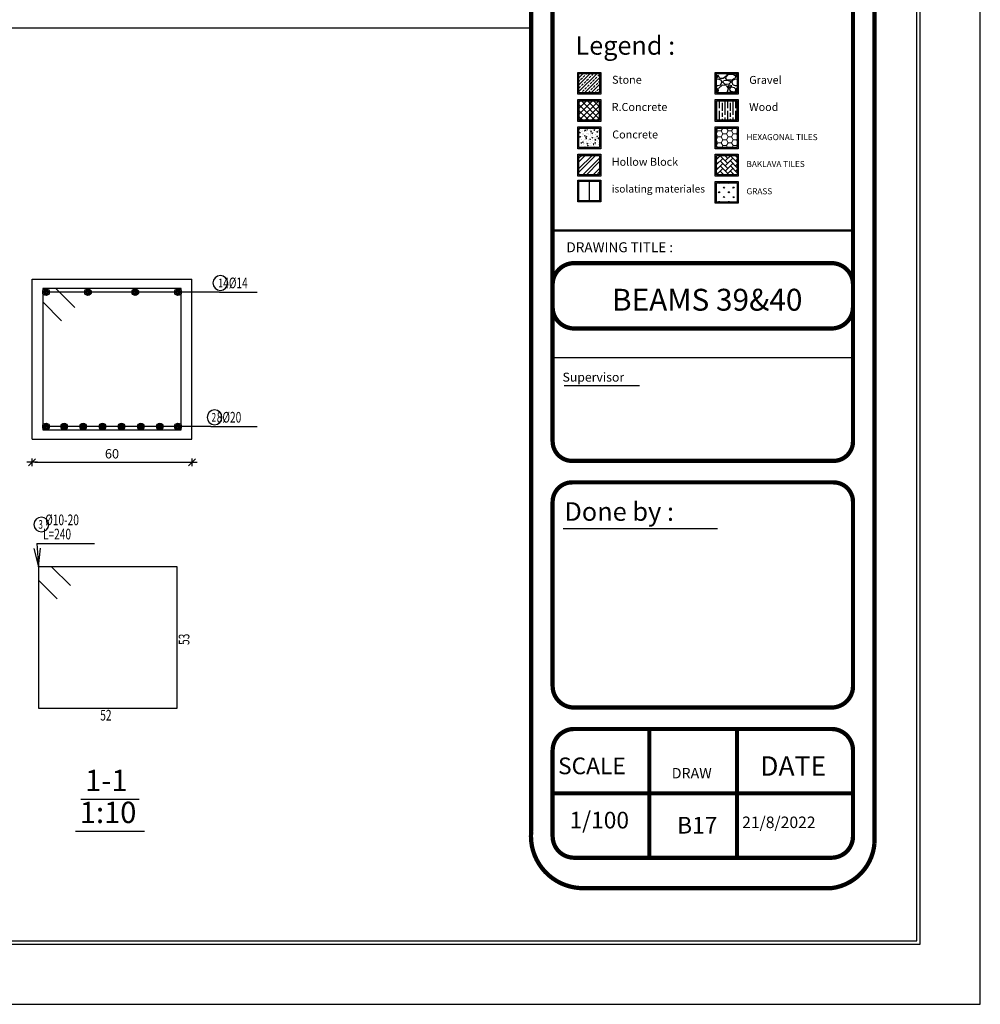
# Model space of a CAD drawing. Units: millimetres. Extents: x 2890 to 5477, y 1559 to 3090.
# Drawn here: x 3855 to 3891, y 1765 to 1802 of the extents above; entities that cross this region are included whole.
import ezdxf

# ---------------------------------------------------------------- set-up
doc = ezdxf.new("R2010")
doc.units = ezdxf.units.MM
for name, color, linetype in [('BarsTitle', 250, 'Continuous'), ('DimLin', 252, 'Continuous'), ('LinePen1', 1, 'Continuous'), ('SectBarLin', 250, 'Continuous'), ('SectBars', 5, 'Continuous'), ('SectLinks', 5, 'Continuous')]:
    doc.layers.add(name, color=color, linetype=linetype)
doc.layers.add('hatch', color=252, linetype='Continuous', lineweight=13)
doc.layers.add('Titles', color=7, linetype='Continuous', true_color=0xbf6c40)
doc.styles.add('ATIR_DIM', font='Atira.shx', dxfattribs={"width": 0.8})
doc.styles.add('Roman', font='timesbd.ttf')
doc.styles.add('ROMANC', font='romanc.shx', dxfattribs={"oblique": 15})
doc.styles.add('Txt-shx', font='Txt.shx')
doc.linetypes.add('BATTING', pattern='A,0.00254,-2.54,[134,ltypeshp.shx,S=2.54,R=0,X=-2.54,Y=0],-5.08,[134,ltypeshp.shx,S=2.54,R=180,X=2.54,Y=0],-2.54', length=10.16254)
doc.dimstyles.new('ATIR_DIM_3', dxfattribs={"dimtxt": 0.35, "dimasz": 0.1, "dimexe": 0.18, "dimexo": 0.0625, "dimgap": 0.144, "dimtad": 1, "dimdec": 4, "dimlfac": 10, "dimrnd": 1, "dimzin": 12, "dimdsep": 46, "dimtxsty": 'ATIR_DIM', "dimblk": 'ATIR_TICK', "dimcen": 0.09, "dimse1": 1, "dimse2": 1, "dimadec": 0, "dimazin": 0, "dimtfac": 1, "dimtdec": 4, "dimtmove": 2, "dimatfit": 3, "dimldrblk": 'ATIR_TICK', "dimfxl": 1, "dimtolj": 1, "dimtzin": 12, "dimarcsym": 0})

# ---------------------------------------------------------------- blocks, each defined once
blk = doc.blocks.new('ATIR_TICK')
for p, q in [((-2, 0), (2, 0)), ((-1.3, -1.3), (1.3, 1.3)), ((0, 1.4), (0, -1.4))]:
    blk.add_line(p, q)
blk = doc.blocks.new('*D2060')
at = {"layer": 'Defpoints', "color": 0, "transparency": 16777216}
for p in [(3854.973, 1785.261), (3860.973, 1785.261), (3860.973, 1785.261)]:
    blk.add_point(p, dxfattribs=at)
at = {"layer": 'DimLin', "color": 0, "lineweight": -2, "transparency": 16777216}
blk.add_line((3855.073, 1785.261), (3860.873, 1785.261), dxfattribs=at)
at = {"layer": 'DimLin', "color": 0, "lineweight": -2, "transparency": 16777216, "xscale": 0.1, "yscale": 0.1, "zscale": 0.1, "rotation": 180}
blk.add_blockref('ATIR_TICK', (3854.973, 1785.261), dxfattribs=at)
at = {"layer": 'DimLin', "color": 0, "lineweight": -2, "transparency": 16777216, "xscale": 0.1, "yscale": 0.1, "zscale": 0.1}
blk.add_blockref('ATIR_TICK', (3860.973, 1785.261), dxfattribs=at)
at = {"layer": 'DimLin', "color": 0, "transparency": 16777216, "insert": (3857.973, 1785.58), "char_height": 0.35, "attachment_point": 5, "style": 'ATIR_DIM'}
blk.add_mtext('\\A1;60 ', dxfattribs=at)

msp = doc.modelspace()

# ---------------------------------------------------------------- hatches: boundary and pattern name
h = msp.add_hatch()
h.set_pattern_fill('ANSI33', color=256, scale=0.728079, style=0)
h.set_pattern_definition([(45, (3680.91177, 1669.20081), (-0.12870742, 0.12870742), []), (45, (3681.04048, 1669.20081), (-0.12870742, 0.12870742), [0.09100989, -0.04550495])])
h.paths.add_polyline_path([(3875.485686, 1799.11333), (3876.264136, 1799.11333), (3876.264136, 1799.84264), (3875.485686, 1799.84264)])
h = msp.add_hatch()
h.set_pattern_fill('GRAVEL', color=256, scale=0.026639)
h.set_pattern_definition([(228.0127875, (2288.38731, -521.337643), (-5.4130596759, -6.0896921345), [0.09103142, -9.0121273]), (184.969741, (2288.326415, -521.405307), (8.11958950996, 0.67663249798), [0.15621278, -15.46506058]), (132.5104471, (2288.17079, -521.41884), (6.76632459717, -7.44295705114), [0.11014764, -10.90463077]), (267.273689, (2287.906903, -521.587997), (0.67663246085, 13.53264918854), [0.14225386, -14.08312897]), (292.8336542, (2287.900137, -521.73009), (-3.38316229744, 8.11958951305), [0.13949116, -13.80964434]), (357.273689, (2287.954267, -521.85865), (-13.53264918854, 0.67663246085), [0.14225386, -14.08312897]), (37.6942405, (2288.09636, -521.865417), (-8.7962219722, -6.76632459481), [0.18812345, -18.62420597]), (72.2553284, (2288.24522, -521.75039), (4.7364272173, 14.88591410707), [0.1776079, -17.58318863]), (121.4295656, (2288.29935, -521.58123), (-5.4130596762, 8.79622197213), [0.14273562, -14.13084175]), (175.2363583, (2288.22492, -521.459437), (7.4429570536, -0.6766324606), [0.16295475, -7.984779]), (222.3974378, (2288.062529, -521.445904), (-8.11958951291, -7.44295705402), [0.21073583, -20.86286236]), (138.8140748, (2288.57677, -521.594764), (-4.7364272157, 4.0597947569), [0.0719267, -7.120775]), (171.4692344, (2288.52264, -521.5474), (8.79622197284, -1.35326491733), [0.13684012, -13.54720451]), (225, (2288.3873, -521.5271), (-1e-16, -0.67663246), [0.09569004, -0.86121276]), (203.1985905, (2288.33995, -521.445904), (3.3831622972, 1.3532649186), [0.05153097, -5.10154831]), (291.8014095, (2288.29258, -521.4662), (-0.6766324596, 2.029897378), [0.07287535, -3.57090196]), (30.9637565, (2288.31965, -521.53387), (2.0298973783, 1.353264919), [0.11836264, -3.82704868]), (161.565051, (2288.42114, -521.47297), (1.353264919, -0.67663246), [0.08558792, -2.0541118]), (16.3895403, (2287.900137, -521.466203), (6.7663245943, 2.0298973783), [0.11989927, -11.87005846]), (70.346176, (2288.015164, -521.43237), (-2.706529838, -7.44295705365), [0.10058886, -9.9582758]), (293.1985905, (2288.42114, -521.33764), (-1.3532649186, 3.3831622972), [0.10306127, -5.05001801]), (343.6104597, (2288.46174, -521.43237), (-6.76632459445, 2.0298973778), [0.11989927, -11.87005846]), (339.4439548, (2287.90014, -521.885716), (-3.3831622972, 1.3532649189), [0.11562295, -5.66552731]), (294.7751406, (2288.0084, -521.926314), (-3.3831623012, 7.4429570519), [0.09687888, -9.5910236]), (66.8014095, (2288.42791, -522.01428), (1.3532649186, 3.3831622972), [0.10306127, -5.05001801]), (17.3540246, (2288.46851, -521.919547), (-8.7962219724, -2.7065298383), [0.11342458, -11.2290023]), (69.4439548, (2288.09636, -522.014276), (-1.3532649189, -3.3831622971), [0.05781148, -5.72333879]), (101.3099325, (2288.38731, -522.01428), (-0.6766324594, 2.706529838), [0.03450149, -3.41566063]), (165.9637565, (2288.38055, -521.98044), (2.029897378, -0.676632459), [0.13949116, -2.65033594]), (186.009006, (2288.24522, -521.946612), (6.76632459427, 0.6766324598), [0.12927063, -12.79777436]), (303.6900675, (2288.31965, -521.59476), (-0.67663246, 1.353264919), [0.09758529, -2.34204774]), (353.1572266, (2288.37378, -521.67596), (11.5027518104, -1.35326491826), [0.170372, -16.866798]), (60.945396, (2288.54294, -521.69626), (-2.7065298378, -4.736427216), [0.06966337, -6.89669417]), (90, (2288.5768, -521.63536), (-0.67663246, 0.67663246), [0.04059795, -0.63603451]), (120.2564372, (2288.231687, -521.926314), (2.7065298374, -4.7364272162), [0.09400049, -9.30607806]), (48.0127875, (2288.18432, -521.84512), (5.4130596759, 6.0896921345), [0.18206285, -8.92109588]), (0, (2288.3061, -521.7098), (0.67663246, 0.67663246), [0.17592444, -0.50070802]), (325.3048465, (2288.48204, -521.70979), (6.7663245969, -4.73642721235), [0.10698506, -10.59151349]), (254.054604, (2288.57, -521.77069), (-0.6766324594, -2.7065298377), [0.09851904, -4.82743962]), (207.6459754, (2288.542938, -521.865417), (-12.85601672966, -6.7663245934), [0.16040587, -15.88020804]), (175.4260787, (2288.400845, -521.939846), (-8.7962219726, 0.67663245943), [0.16969874, -16.800157])])
h.paths.add_polyline_path([(3881.420421, 1799.84264), (3880.641971, 1799.84264), (3880.641971, 1799.11333), (3881.420421, 1799.11333)])
h = msp.add_hatch()
h.set_pattern_fill('ANSI37', color=256, scale=0.050459, style=0)
h.set_pattern_definition([(45, (5539.83099, 975.36747), (-0.113284802, 0.113284802), []), (135, (5539.83099, 975.36747), (-0.113284802, -0.113284802), [])])
h.paths.add_polyline_path([(3876.264136, 1798.819001), (3875.485686, 1798.819001), (3875.485686, 1798.089691), (3876.264136, 1798.089691)])
h = msp.add_hatch()
h.set_pattern_fill('GOST_WOOD', color=256, scale=0.050481, style=0)
h.set_pattern_definition([(90, (2277.58757, -530.04747), (0.302886262, 0), [0.50481044, -0.10096209]), (90, (2277.68853, -530.14844), (0.302886262, 0), [0.302886262, -0.075721566, 0.15144313, -0.075721566]), (90, (2277.7895, -530.29988), (0.302886262, 0), [0.50481044, -0.10096209])])
h.paths.add_polyline_path([(3881.420421, 1798.819001), (3880.641971, 1798.819001), (3880.641971, 1798.089691), (3881.420421, 1798.089691)])
h = msp.add_hatch()
h.set_pattern_fill('AR-CONC', color=256, scale=0.001261, style=0)
h.set_pattern_definition([(50, (5539.831, 975.57563), (0.22982367, -0.020106956), [0.024031336, -0.26434469]), (355, (5539.831, 975.57563), (-0.044458382, 0.241015554), [0.019225068, -0.211475753]), (100.451, (5539.85014, 975.57395), (0.18536612, 0.2209075), [0.020423482, -0.224658297]), (46.1842, (5539.831, 975.6397), (0.341962803, -0.05303587), [0.036047003, -0.39651704]), (96.6356, (5539.8595, 975.6353), (0.29948246, 0.31212423), [0.03063522, -0.336987445]), (351.184, (5539.831, 975.6397), (0.299482926, 0.312123676), [0.0288376, -0.31721363]), (21, (5539.86303, 975.6237), (0.191260265, -0.129006666), [0.024031336, -0.26434469]), (326, (5539.86303, 975.6237), (0.077962482, 0.232350804), [0.019225068, -0.211475753]), (71.4514, (5539.87897, 975.61294), (0.26922222, 0.103344655), [0.020423482, -0.224658297]), (37.5, (5539.83099, 975.57563), (0.003896234, 0.106665119), [0, -0.208912411, 0, -0.214679931, 0, -0.212276798]), (7.5, (5539.83099, 975.57563), (0.0842921644, 0.126376536), [0, -0.1223996025, 0, -0.2041061435, 0, -0.0809054964]), (327.5, (5539.75954, 975.57563), (0.1710458317, -0.0072267385), [0, -0.080104452, 0, -0.24992589, 0, -0.331632431]), (317.5, (5539.7275, 975.57563), (0.1868631, 0.032075199), [0, -0.104135787, 0, -0.165976424, 0, -0.235507089])])
h.paths.add_polyline_path([(3876.264136, 1797.795362), (3875.485686, 1797.795362), (3875.485686, 1797.066051), (3876.264136, 1797.066051)])
h = msp.add_hatch()
h.set_pattern_fill('ANSI32', color=256, scale=0.728079, style=0)
h.set_pattern_definition([(45, (3680.91177, 1669.2735), (-0.19306113, 0.19306113), []), (45, (3681.04048, 1669.2735), (-0.19306113, 0.19306113), [])])
h.paths.add_polyline_path([(3875.485686, 1796.771723), (3875.485686, 1796.042412), (3876.264136, 1796.042412), (3876.264136, 1796.771723)])
h = msp.add_hatch()
h.set_pattern_fill('GRASS', color=256, scale=0.01)
h.set_pattern_definition([(90, (3466.93898, 1448.01), (-0.17960512, 0.17960512), [0.047625, -0.31158524]), (45, (3466.93898, 1448.01), (-0.17960512, 0.17960512), [0.047625, -0.206375]), (135, (3466.93898, 1448.01), (-0.17960512, -0.17960512), [0.047625, -0.206375])])
h.paths.add_polyline_path([(3881.420421, 1795.748083), (3880.641971, 1795.748083), (3880.641971, 1795.018773), (3881.420421, 1795.018773)])
at = {"layer": 'hatch'}
h = msp.add_hatch(dxfattribs=at)
h.set_pattern_fill('HONEY', color=0, scale=0.039959)
h.set_pattern_definition([(0, (2277.58757, -530.04747), (0.1903028792, 0.109871418), [0.126868586, -0.253737172]), (120, (2277.58757, -530.04747), (-0.190302879, 0.1098714188), [0.126868586, -0.253737172]), (60, (2277.58757, -530.04747), (4e-10, 0.219742837), [-0.253737172, 0.126868586])])
h.paths.add_polyline_path([(3881.420421, 1797.795362), (3880.641971, 1797.795362), (3880.641971, 1797.066051), (3881.420421, 1797.066051)])
at = {"layer": 'hatch', "lineweight": 20, "ltscale": 0.1}
h = msp.add_hatch(dxfattribs=at)
h.set_pattern_fill('AR-HBONE', color=0, scale=0.001332)
h.set_pattern_definition([(45, (2277.58757, -530.04747), (0, 0.19138056), [0.405979476, -0.135326492]), (135, (2277.68326, -529.95178), (0, 0.19138056), [0.405979476, -0.135326492])])
h.paths.add_polyline_path([(3880.641971, 1796.771723), (3880.641971, 1796.042412), (3881.420421, 1796.042412), (3881.420421, 1796.771723)])

# ---------------------------------------------------------------- linework, layer by layer
for p, q in [((3792.525699, 1801.552634), (3873.695174, 1801.552634)), ((3874.935085, 1788.142235), (3877.758327, 1788.142235)), ((3874.891299, 1782.780954), (3880.688653, 1782.780954))]:
    msp.add_line(p, q)
at = {"linetype": 'BATTING', "ltscale": 0.02}
msp.add_line((3875.874911, 1795.799436), (3875.874911, 1795.070125), dxfattribs=at)
at = {"color": 0}
msp.add_line((3885.76647, 1789.176347), (3874.499927, 1789.176347), dxfattribs=at)
at = {"ltscale": 0.01}
for points in [[(3890.540713, 1838.793353), (3790.150699, 1838.793353), (3790.150699, 1764.930714), (3890.540713, 1764.930714)], [(3888.290713, 1836.543353), (3792.400699, 1836.543353), (3792.400699, 1767.180714), (3888.290713, 1767.180714)], [(3888.165713, 1836.418353), (3792.525699, 1836.418353), (3792.525699, 1767.305714), (3888.165713, 1767.305714)]]:
    msp.add_lwpolyline(points, close=True, dxfattribs=at)
at = {"color": 0, "const_width": 0.160951}
for points in [[(3875.70283, 1769.287822), (3884.961717, 1769.287822, 0.354162213), (3886.571223, 1770.965533), (3886.571223, 1832.232596, 0.414213562), (3884.961717, 1833.842102), (3875.30468, 1833.842102, 0.414213562), (3873.695174, 1832.232596), (3873.695174, 1771.418631, 0.450491351)], [(3884.961717, 1833.037349), (3875.30468, 1833.037349, 0.414213562), (3874.499927, 1832.232596), (3874.499927, 1791.085304, 0.414213562), (3875.30468, 1790.28055), (3884.961717, 1790.28055, 0.414213562), (3885.76647, 1791.085304), (3885.76647, 1832.232596, 0.414213562)], [(3875.234775, 1785.313085), (3885.031622, 1785.313085, 0.414213562), (3885.76647, 1786.047934), (3885.76647, 1791.926155, 0.414213562), (3884.961717, 1792.730908), (3875.30468, 1792.730908, 0.414213562), (3874.499927, 1791.926155), (3874.499927, 1786.047934, 0.414213562)], [(3885.76647, 1776.867026), (3885.76647, 1783.773483, 0.414213562), (3885.031622, 1784.508332), (3875.234775, 1784.508332, 0.414213562), (3874.499927, 1783.773483), (3874.499927, 1776.867026, 0.414213562), (3875.30468, 1776.062273), (3884.961717, 1776.062273, 0.414213562)], [(3875.30468, 1770.429001), (3884.961717, 1770.429001, 0.414213562), (3885.76647, 1771.233754), (3885.76647, 1774.452766, 0.414213562), (3884.961717, 1775.25752), (3875.30468, 1775.25752, 0.414213562), (3874.499927, 1774.452766), (3874.499927, 1771.233754, 0.414213562)]]:
    msp.add_lwpolyline(points, format="xyb", close=True, dxfattribs=at)
for points in [[(3876.30782, 1799.886325), (3876.30782, 1799.069645), (3875.442002, 1799.069645), (3875.442002, 1799.886325)], [(3876.264136, 1799.84264), (3876.264136, 1799.11333), (3875.485686, 1799.11333), (3875.485686, 1799.84264)], [(3881.464105, 1799.886325), (3881.464105, 1799.069645), (3880.598287, 1799.069645), (3880.598287, 1799.886325)], [(3881.420421, 1799.84264), (3881.420421, 1799.11333), (3880.641971, 1799.11333), (3880.641971, 1799.84264)], [(3876.30782, 1798.862686), (3876.30782, 1798.046006), (3875.442002, 1798.046006), (3875.442002, 1798.862686)], [(3876.264136, 1798.819001), (3875.485686, 1798.819001), (3875.485686, 1798.089691), (3876.264136, 1798.089691)], [(3876.264136, 1798.819001), (3876.264136, 1798.089691), (3875.485686, 1798.089691), (3875.485686, 1798.819001)], [(3881.464105, 1798.862686), (3881.464105, 1798.046006), (3880.598287, 1798.046006), (3880.598287, 1798.862686)], [(3881.420421, 1798.819001), (3880.641971, 1798.819001), (3880.641971, 1798.089691), (3881.420421, 1798.089691)], [(3881.420421, 1798.819001), (3881.420421, 1798.089691), (3880.641971, 1798.089691), (3880.641971, 1798.819001)], [(3876.30782, 1797.839047), (3876.30782, 1797.022367), (3875.442002, 1797.022367), (3875.442002, 1797.839047)], [(3881.464105, 1797.839047), (3881.464105, 1797.022367), (3880.598287, 1797.022367), (3880.598287, 1797.839047)], [(3876.264136, 1797.795362), (3876.264136, 1797.066051), (3875.485686, 1797.066051), (3875.485686, 1797.795362)], [(3881.420421, 1797.795362), (3881.420421, 1797.066051), (3880.641971, 1797.066051), (3880.641971, 1797.795362)], [(3876.30782, 1796.815407), (3876.30782, 1795.998727), (3875.442002, 1795.998727), (3875.442002, 1796.815407)], [(3876.264136, 1796.771723), (3876.264136, 1796.042412), (3875.485686, 1796.042412), (3875.485686, 1796.771723)], [(3881.464105, 1796.815407), (3881.464105, 1795.998727), (3880.598287, 1795.998727), (3880.598287, 1796.815407)], [(3881.420421, 1796.771723), (3881.420421, 1796.042412), (3880.641971, 1796.042412), (3880.641971, 1796.771723)], [(3876.30782, 1795.843121), (3876.30782, 1795.026441), (3875.442002, 1795.026441), (3875.442002, 1795.843121)], [(3876.264136, 1795.799436), (3876.264136, 1795.070125), (3875.485686, 1795.070125), (3875.485686, 1795.799436)], [(3881.464105, 1795.791768), (3881.464105, 1794.975088), (3880.598287, 1794.975088), (3880.598287, 1795.791768)], [(3881.420421, 1795.748083), (3881.420421, 1795.018773), (3880.641971, 1795.018773), (3880.641971, 1795.748083)]]:
    msp.add_lwpolyline(points, close=True)
at = {"color": 0}
for points, const_width in [([(3874.499927, 1793.952264), (3885.76647, 1793.952264)], 0.080475), ([(3878.123646, 1775.25752), (3878.123646, 1770.429001)], 0.152253), ([(3881.414544, 1775.25752), (3881.414544, 1770.429001)], 0.152253), ([(3885.76647, 1772.84326), (3874.499927, 1772.84326)], 0.152253)]:
    msp.add_lwpolyline(points, dxfattribs=dict(at, const_width=const_width))
at = {"layer": 'BarsTitle', "linetype": 'Continuous'}
for p, q in [((3862.003233, 1791.640255), (3863.421713, 1791.640255)), ((3861.676472, 1786.600302), (3863.421712, 1786.600302)), ((3855.155904, 1782.218616), (3857.320864, 1782.218616))]:
    msp.add_line(p, q, dxfattribs=at)
for points in [[(3862.038351, 1792.264255, 0.99999923), (3862.038351, 1791.709588), (3862.038351, 1791.709588, 0.99999923), (3862.038351, 1792.264255), (3862.038351, 1792.264255)], [(3861.819613, 1787.224301, 0.99999923), (3861.819613, 1786.669635), (3861.819613, 1786.669635, 0.99999923), (3861.819613, 1787.224301), (3861.819613, 1787.224301)], [(3855.323904, 1783.205283, 0.99999923), (3855.323904, 1782.650616), (3855.323904, 1782.650616, 0.99999923), (3855.323904, 1783.205283), (3855.323904, 1783.205283)]]:
    msp.add_lwpolyline(points, format="xyb", dxfattribs=at)
at = {"layer": 'LinePen1', "linetype": 'Continuous'}
for p, q in [((3854.973213, 1792.125307), (3860.973213, 1792.125307)), ((3854.973213, 1786.125306), (3854.973213, 1792.125307)), ((3860.973213, 1786.125306), (3860.973213, 1792.125307)), ((3854.973213, 1786.125306), (3860.973213, 1786.125306))]:
    msp.add_line(p, q, dxfattribs=at)
at = {"layer": 'SectBarLin', "linetype": 'Continuous'}
for p, q in [((3862.003233, 1791.640255), (3855.498213, 1791.640255)), ((3862.003233, 1791.640255), (3856.176296, 1791.640255)), ((3862.003233, 1791.640255), (3858.332596, 1791.640255)), ((3862.003233, 1791.640255), (3860.448214, 1791.640255)), ((3861.676472, 1786.600302), (3855.498213, 1786.600302)), ((3861.676472, 1786.600302), (3856.175934, 1786.600302)), ((3861.676472, 1786.600302), (3856.894846, 1786.600302)), ((3861.676472, 1786.600302), (3857.613756, 1786.600302)), ((3861.676472, 1786.600302), (3858.332669, 1786.600302)), ((3861.676472, 1786.600302), (3859.051581, 1786.600302)), ((3861.676472, 1786.600302), (3859.770491, 1786.600302)), ((3861.676472, 1786.600302), (3860.448214, 1786.600302)), ((3855.044496, 1782.029379), (3855.211903, 1781.338616)), ((3855.155904, 1782.218616), (3855.211903, 1781.338616)), ((3855.211903, 1781.338616), (3855.290399, 1782.045027))]:
    msp.add_line(p, q, dxfattribs=at)
at = {"layer": 'SectBars', "linetype": 'Continuous'}
for centre, radius in [((3855.498213, 1791.640255), 0.125), ((3855.498213, 1791.640255), 0.09375), ((3855.498213, 1791.640255), 0.0625), ((3855.498213, 1791.640255), 0.03125), ((3857.07221, 1791.640255), 0.125), ((3857.07221, 1791.640255), 0.09375), ((3857.07221, 1791.640255), 0.0625), ((3857.07221, 1791.640255), 0.03125), ((3858.847334, 1791.640255), 0.125), ((3858.847334, 1791.640255), 0.09375), ((3858.847334, 1791.640255), 0.0625), ((3858.847334, 1791.640255), 0.03125), ((3860.448214, 1791.640255), 0.125), ((3860.448214, 1791.640255), 0.09375), ((3860.448214, 1791.640255), 0.0625), ((3860.448214, 1791.640255), 0.03125), ((3855.498213, 1786.600302), 0.125), ((3855.498213, 1786.600302), 0.09375), ((3855.498213, 1786.600302), 0.0625), ((3855.498213, 1786.600302), 0.03125), ((3856.175934, 1786.600302), 0.125), ((3856.175934, 1786.600302), 0.09375), ((3856.175934, 1786.600302), 0.0625), ((3856.175934, 1786.600302), 0.03125), ((3856.894846, 1786.600302), 0.125), ((3856.894846, 1786.600302), 0.09375), ((3856.894846, 1786.600302), 0.0625), ((3856.894846, 1786.600302), 0.03125), ((3857.613756, 1786.600302), 0.125), ((3857.613756, 1786.600302), 0.09375), ((3857.613756, 1786.600302), 0.0625), ((3857.613756, 1786.600302), 0.03125), ((3858.332669, 1786.600302), 0.125), ((3858.332669, 1786.600302), 0.09375), ((3858.332669, 1786.600302), 0.0625), ((3858.332669, 1786.600302), 0.03125), ((3859.051581, 1786.600302), 0.125), ((3859.051581, 1786.600302), 0.09375), ((3859.051581, 1786.600302), 0.0625), ((3859.051581, 1786.600302), 0.03125), ((3859.770491, 1786.600302), 0.125), ((3859.770491, 1786.600302), 0.09375), ((3859.770491, 1786.600302), 0.0625), ((3859.770491, 1786.600302), 0.03125), ((3860.448214, 1786.600302), 0.125), ((3860.448214, 1786.600302), 0.09375), ((3860.448214, 1786.600302), 0.0625), ((3860.448214, 1786.600302), 0.03125)]:
    msp.add_circle(centre, radius, dxfattribs=at)
at = {"layer": 'SectLinks', "linetype": 'Continuous'}
for p, q in [((3855.871491, 1791.775302), (3855.373213, 1791.775302)), ((3855.373213, 1791.775302), (3855.373213, 1786.475302)), ((3860.573212, 1791.775302), (3855.373213, 1791.775302)), ((3855.373213, 1791.775302), (3855.373213, 1791.277023)), ((3856.576058, 1791.070736), (3855.871491, 1791.775302)), ((3860.573212, 1786.475302), (3860.573212, 1791.775302)), ((3855.373213, 1791.277023), (3856.077778, 1790.572457)), ((3855.373213, 1786.475302), (3860.573212, 1786.475302)), ((3855.710182, 1781.338616), (3855.211903, 1781.338616)), ((3855.211903, 1781.338616), (3855.211903, 1776.038616)), ((3860.411903, 1781.338616), (3855.211903, 1781.338616)), ((3855.211903, 1781.338616), (3855.211903, 1780.840337)), ((3856.414748, 1780.63405), (3855.710182, 1781.338616)), ((3860.411903, 1776.038616), (3860.411903, 1781.338616)), ((3855.211903, 1780.840337), (3855.916469, 1780.135771)), ((3855.211903, 1776.038616), (3860.411903, 1776.038616))]:
    msp.add_line(p, q, dxfattribs=at)
at = {"layer": 'Titles', "color": 0, "linetype": 'Continuous'}
for p, q in [((3856.806744, 1772.630717), (3858.992344, 1772.630717)), ((3856.606743, 1771.430718), (3859.192345, 1771.430718))]:
    msp.add_line(p, q, dxfattribs=at)

# ---------------------------------------------------------------- texts
at = {"color": 0, "style": 'ROMANC'}
for s, height, p in [('DRAWING TITLE :', 0.37274697, (3875.01772, 1793.140258)), ('Supervisor', 0.3373107, (3874.871487, 1788.285725)), ('Done by :', 0.6973554, (3874.939462, 1783.065351)), ('SCALE', 0.6262149, (3874.702422, 1773.560463)), ('DATE', 0.7303563, (3882.284501, 1773.503975)), ('DRAW', 0.3913843, (3878.967237, 1773.403856))]:
    msp.add_text(s, height=height, dxfattribs=at).set_placement(p)
at = {"ltscale": 0.3, "attachment_point": 1, "style": 'Roman'}
for s, insert, char_height, width in [('Legend :', (3875.358179, 1801.241636), 0.6940673, 10.66909198), ('Stone', (3876.729348, 1799.757205), 0.2972691, 4.56957348), ('Gravel', (3881.872726, 1799.751699), 0.2972691, 4.56957348), ('R.Concrete', (3876.714166, 1798.736587), 0.2972691, 4.56957348), ('Wood', (3881.870451, 1798.736587), 0.2972691, 4.56957348), ('Concrete', (3876.735614, 1797.704893), 0.2972691, 4.56957348), ('HEXAGONAL TILES', (3881.773624, 1797.56977), 0.22584416, 3.47164044), ('Hollow Block', (3876.716441, 1796.680781), 0.29726911, 4.56957348), ('BAKLAVA TILES', (3881.771346, 1796.562549), 0.22584416, 3.47164044), ('isolating materiales', (3876.716441, 1795.656887), 0.27884301, 4.28633033), ('GRASS', (3881.771346, 1795.53891), 0.2258442, 3.47164044)]:
    msp.add_mtext(s, dxfattribs=dict(at, insert=insert, char_height=char_height, width=width))
at = {"color": 0, "attachment_point": 1, "style": 'ROMANC'}
for s, insert, char_height, width in [('{\\fTraditional Arabic|b0|i0|c0|p18;BEAMS 39&40}', (3876.727613, 1791.767902), 0.81971514, 10.9819355), ('1/100', (3875.1334, 1772.152202), 0.6262149, 2.05893973), ('21/8/2022', (3881.60796, 1771.972426), 0.4324609, 0.82257884), ('B17', (3879.169059, 1771.961172), 0.6262149, 1.19111597)]:
    msp.add_mtext(s, dxfattribs=dict(at, insert=insert, char_height=char_height, width=width))
at = {"layer": 'BarsTitle', "style": 'Txt-shx', "width": 0.7}
for s, height, p in [('1', 0.32, (3861.963759, 1791.829055)), (' 4%%C14', 0.4, (3862.059233, 1791.789588)), ('2', 0.32, (3861.707613, 1786.789101)), ('  8%%C20', 0.4, (3861.732472, 1786.749635)), ('3', 0.32, (3855.211903, 1782.770083)), ('   %%C10-20', 0.4, (3855.211903, 1782.901283)), ('  L=240', 0.4, (3855.211903, 1782.367949)), ('52', 0.4, (3857.531903, 1775.574616))]:
    msp.add_text(s, height=height, dxfattribs=at).set_placement(p)
msp.add_text('53', height=0.4, rotation=90.0000229, dxfattribs=at).set_placement((3860.875903, 1778.408616))
at = {"layer": 'Titles', "color": 0, "style": 'Txt-shx'}
for s, p in [('1-1', (3856.966744, 1772.929384)), ('1:10', (3856.766745, 1771.729384))]:
    msp.add_text(s, height=0.8, dxfattribs=at).set_placement(p)

# ---------------------------------------------------------------- dimensions: what is measured, and where the dimension line sits
at = {"layer": 'DimLin', "color": 0}
dim = msp.add_aligned_dim(p1=(3854.973213, 1785.261307), p2=(3860.973213, 1785.261307), distance=0, dimstyle='ATIR_DIM_3', override={"dimpost": ' '}, dxfattribs=at)
dim.commit()
dim.dimension.update_dxf_attribs({"geometry": '*D2060', "text_midpoint": (3857.973213, 1785.580307)})

doc.saveas('drawing.dxf')
